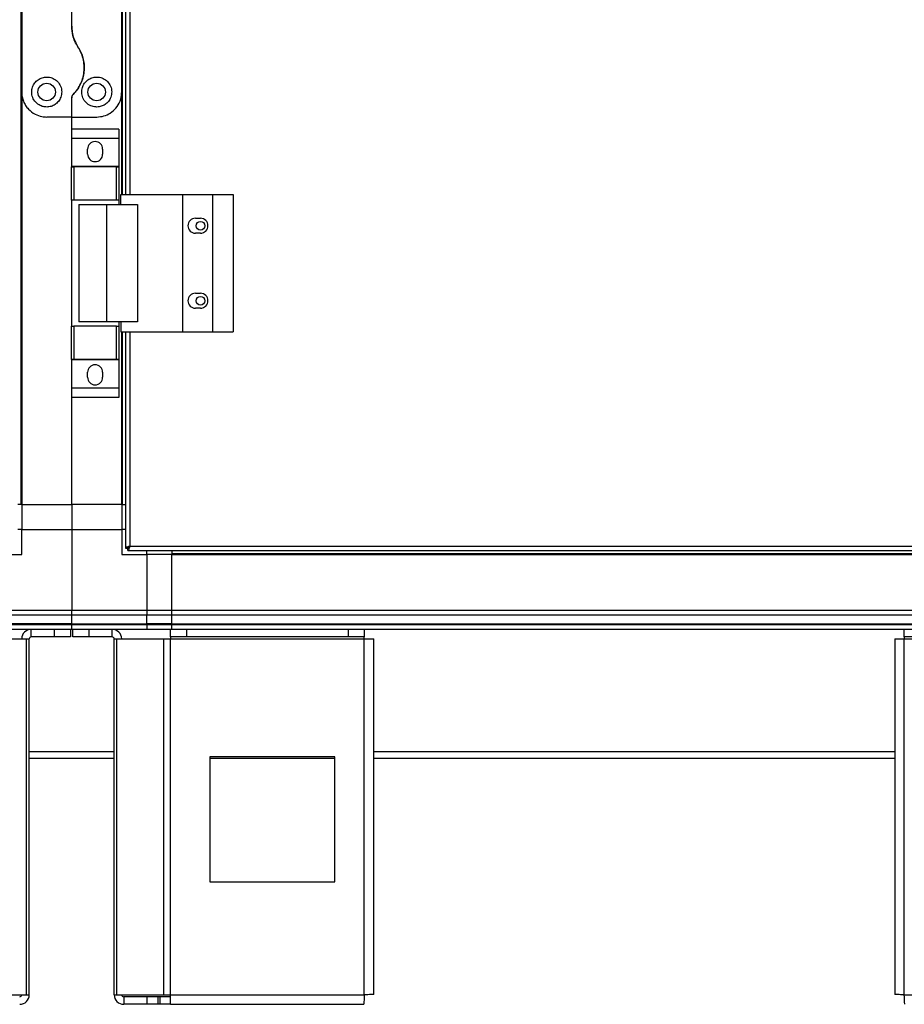
# Model space of a CAD drawing. Units: millimetres. Extents: x 357 to 10683, y 490 to 6570.
# Drawn here: x 9082 to 9436, y 2677 to 3071 of the extents above; entities that cross this region are included whole.
import ezdxf

# ---------------------------------------------------------------- set-up
doc = ezdxf.new("R2010")
doc.units = ezdxf.units.MM

msp = doc.modelspace()

# ---------------------------------------------------------------- linework, layer by layer
at = {"linetype": 'Continuous', "lineweight": 25}
for p, q in [((9082.72, 4277.24), (9082.72, 2877.24)), ((9123.42, 3001.24), (9123.42, 3549.74)), ((9124.57, 3549.74), (9124.57, 3001.24)), ((9126.37, 3549.74), (9126.37, 3001.24)), ((9083.07, 3102.24), (9083.07, 3042.24)), ((9123.07, 3042.24), (9123.07, 3102.24)), ((9103.07, 3068.62), (9103.07, 3075.86)), ((9083.07, 3042.24), (9083.07, 2877.24)), ((9123.07, 3001.24), (9123.07, 3042.24)), ((9103.07, 3032.24), (9103.07, 3039.88)), ((9103.07, 3032.24), (9093.07, 3032.24)), ((9103.07, 3032.24), (9113.07, 3032.24)), ((9103.07, 3027.41), (9103.07, 3032.24)), ((9121.95, 3027.41), (9102.95, 3027.41)), ((9102.95, 3027.41), (9102.95, 3023.66)), ((9121.95, 3027.41), (9121.95, 3023.66)), ((9121.95, 3023.66), (9102.95, 3023.66)), ((9102.95, 3023.66), (9102.95, 3012.41)), ((9121.95, 3023.66), (9121.95, 3012.41)), ((9109.45, 3017.39), (9109.45, 3019.39)), ((9115.45, 3019.39), (9115.45, 3017.39)), ((9121.95, 3012.41), (9102.95, 3012.41)), ((9102.95, 3012.41), (9102.95, 3012.26)), ((9102.95, 2998.94), (9102.95, 3012.26)), ((9102.95, 3012.26), (9103.95, 3012.26)), ((9103.95, 3012.26), (9103.95, 2998.94)), ((9120.95, 3012.26), (9103.95, 3012.26)), ((9120.95, 2998.94), (9120.95, 3012.26)), ((9120.95, 3012.26), (9121.95, 3012.26)), ((9121.95, 3012.41), (9121.95, 3012.26)), ((9121.95, 3012.26), (9121.95, 2998.94)), ((9103.95, 2998.94), (9102.95, 2998.94)), ((9102.95, 2998.94), (9102.95, 2948.54)), ((9120.95, 2998.94), (9103.95, 2998.94)), ((9121.95, 2998.94), (9120.95, 2998.94)), ((9121.95, 2998.94), (9121.95, 2997.24)), ((9122.7, 3001.24), (9147.37, 3001.24)), ((9122.7, 2997.24), (9122.7, 3001.24)), ((9147.37, 3001.24), (9147.37, 2946.24)), ((9147.37, 3001.24), (9159.37, 3001.24)), ((9159.37, 3001.24), (9159.37, 2946.24)), ((9159.37, 3001.24), (9167.62, 3001.24)), ((9167.62, 3001.24), (9167.62, 2946.24)), ((9105.95, 2997.24), (9105.95, 2950.24)), ((9105.95, 2997.24), (9117.05, 2997.24)), ((9117.05, 2997.24), (9117.05, 2950.24)), ((9117.05, 2997.24), (9129.34, 2997.24)), ((9129.34, 2997.24), (9129.34, 2950.24)), ((9152.57, 2991.74), (9154.57, 2991.74)), ((9154.57, 2985.74), (9152.57, 2985.74)), ((9152.57, 2961.74), (9154.57, 2961.74)), ((9154.57, 2955.74), (9152.57, 2955.74)), ((9102.95, 2935.21), (9102.95, 2948.54)), ((9102.95, 2948.54), (9103.95, 2948.54)), ((9103.95, 2948.54), (9103.95, 2935.21)), ((9120.95, 2948.54), (9103.95, 2948.54)), ((9117.05, 2950.24), (9105.95, 2950.24)), ((9129.34, 2950.24), (9117.05, 2950.24)), ((9120.95, 2935.21), (9120.95, 2948.54)), ((9120.95, 2948.54), (9121.95, 2948.54)), ((9121.95, 2950.24), (9121.95, 2948.54)), ((9121.95, 2948.54), (9121.95, 2935.21)), ((9122.7, 2950.24), (9122.7, 2946.24)), ((9122.7, 2946.24), (9147.37, 2946.24)), ((9123.07, 2877.24), (9123.07, 2946.24)), ((9123.42, 2877.24), (9123.42, 2946.24)), ((9124.57, 2946.24), (9124.57, 2859.75)), ((9126.37, 2946.24), (9126.37, 2860.54)), ((9147.37, 2946.24), (9159.37, 2946.24)), ((9159.37, 2946.24), (9167.62, 2946.24)), ((9103.95, 2935.21), (9102.95, 2935.21)), ((9102.95, 2935.21), (9102.95, 2935.06)), ((9121.95, 2935.06), (9102.95, 2935.06)), ((9102.95, 2935.06), (9102.95, 2923.81)), ((9120.95, 2935.21), (9103.95, 2935.21)), ((9121.95, 2935.21), (9120.95, 2935.21)), ((9121.95, 2935.21), (9121.95, 2935.06)), ((9121.95, 2935.06), (9121.95, 2923.81)), ((9109.45, 2928.09), (9109.45, 2930.09)), ((9115.45, 2930.09), (9115.45, 2928.09)), ((9121.95, 2923.81), (9102.95, 2923.81)), ((9102.95, 2923.81), (9102.95, 2920.06)), ((9121.95, 2923.81), (9121.95, 2920.06)), ((9121.95, 2920.06), (9102.95, 2920.06)), ((9103.07, 2877.24), (9103.07, 2920.06)), ((9082.72, 2877.24), (9081.57, 2877.24)), ((9083.07, 2877.24), (9082.72, 2877.24)), ((9083.07, 2877.24), (9103.07, 2877.24)), ((9083.07, 2877.24), (9083.07, 2867.24)), ((9123.07, 2877.24), (9103.07, 2877.24)), ((9103.07, 2877.24), (9103.07, 2867.24)), ((9123.07, 2877.24), (9123.42, 2877.24)), ((9123.07, 2877.24), (9123.07, 2867.24)), ((9123.42, 2877.24), (9124.57, 2877.24)), ((9083.07, 2867.24), (9081.57, 2867.24)), ((9083.07, 2857.24), (9083.07, 2867.24)), ((9083.07, 2867.24), (9103.07, 2867.24)), ((9103.07, 2867.24), (9103.07, 2834.99)), ((9103.07, 2867.24), (9123.07, 2867.24)), ((9123.07, 2867.24), (9123.07, 2857.24)), ((9124.57, 2867.24), (9123.07, 2867.24)), ((9126.37, 2860.54), (9529.77, 2860.54)), ((9073.07, 2857.24), (9083.07, 2857.24)), ((9123.07, 2857.24), (9133.07, 2857.24)), ((9124.57, 2859.75), (9125.57, 2859.75)), ((9125.57, 2859.78), (9125.57, 2859.74)), ((9125.57, 2859.74), (9125.58, 2859.74)), ((9125.58, 2858.74), (9125.58, 2859.74)), ((9125.58, 2858.74), (9530.56, 2858.74)), ((9133.07, 2857.24), (9133.07, 2858.74)), ((9133.07, 2857.24), (9133.07, 2834.99)), ((9143.07, 2857.24), (9133.07, 2857.24)), ((9143.07, 2858.74), (9143.07, 2857.59)), ((9143.07, 2857.59), (9513.07, 2857.59)), ((9143.07, 2857.59), (9143.07, 2857.24)), ((9143.07, 2857.24), (9513.07, 2857.24)), ((9143.07, 2834.99), (9143.07, 2857.24)), ((9073.07, 2834.99), (9103.07, 2834.99)), ((9103.07, 2832.99), (9073.07, 2832.99)), ((9103.07, 2834.99), (9133.07, 2834.99)), ((9103.07, 2832.99), (9103.07, 2834.99)), ((9133.07, 2832.99), (9103.07, 2832.99)), ((9103.07, 2829.49), (9103.07, 2832.99)), ((9133.07, 2834.99), (9133.07, 2832.99)), ((9133.07, 2834.99), (9143.07, 2834.99)), ((9133.07, 2829.49), (9133.07, 2832.99)), ((9143.07, 2832.99), (9133.07, 2832.99)), ((9143.07, 2834.99), (9513.07, 2834.99)), ((9143.07, 2832.99), (9143.07, 2834.99)), ((9513.07, 2832.99), (9143.07, 2832.99)), ((9143.07, 2829.49), (9143.07, 2832.99)), ((9103.07, 2829.49), (9073.07, 2829.49)), ((9073.07, 2829.24), (9103.07, 2829.24)), ((9103.07, 2829.49), (9133.07, 2829.49)), ((9103.07, 2829.24), (9103.07, 2829.49)), ((9103.07, 2829.24), (9133.07, 2829.24)), ((9103.07, 2827.24), (9103.07, 2829.24)), ((9133.07, 2829.24), (9133.07, 2829.49)), ((9143.07, 2829.49), (9133.07, 2829.49)), ((9133.07, 2829.24), (9133.07, 2827.24)), ((9133.07, 2829.24), (9143.07, 2829.24)), ((9143.07, 2829.49), (9513.07, 2829.49)), ((9143.07, 2829.24), (9143.07, 2829.49)), ((9143.07, 2829.24), (9513.07, 2829.24)), ((9143.07, 2827.24), (9143.07, 2829.24)), ((9103.07, 2827.24), (9073.07, 2827.24)), ((9086.87, 2824.24), (9086.87, 2827.24)), ((9096.21, 2824.24), (9096.21, 2827.24)), ((9102.57, 2827.24), (9102.57, 2824.24)), ((9133.07, 2827.24), (9103.07, 2827.24)), ((9103.57, 2824.24), (9103.57, 2827.24)), ((9109.94, 2827.24), (9109.94, 2824.24)), ((9119.27, 2824.24), (9119.27, 2827.24)), ((9143.07, 2827.24), (9133.07, 2827.24)), ((9142.65, 2824.24), (9142.65, 2827.24)), ((9513.07, 2827.24), (9143.07, 2827.24)), ((9149.01, 2827.24), (9149.01, 2824.24)), ((9213.71, 2824.24), (9213.71, 2827.24)), ((9220.07, 2827.24), (9220.07, 2824.24)), ((9436.07, 2824.24), (9436.07, 2827.24)), ((9066.18, 2823.44), (9084.96, 2823.44)), ((9084.96, 2681.04), (9084.96, 2823.44)), ((9084.96, 2823.44), (9086.07, 2823.44)), ((9086.07, 2681.04), (9086.07, 2823.44)), ((9096.21, 2824.24), (9086.87, 2824.24)), ((9102.57, 2824.24), (9096.21, 2824.24)), ((9109.94, 2824.24), (9103.57, 2824.24)), ((9119.27, 2824.24), (9109.94, 2824.24)), ((9120.07, 2681.04), (9120.07, 2823.44)), ((9120.07, 2823.44), (9121.18, 2823.44)), ((9121.18, 2681.04), (9121.18, 2823.44)), ((9121.18, 2823.44), (9139.96, 2823.44)), ((9139.96, 2681.04), (9139.96, 2823.44)), ((9139.96, 2823.44), (9142.65, 2823.44)), ((9149.01, 2824.24), (9142.65, 2824.24)), ((9142.65, 2824.24), (9142.65, 2823.44)), ((9142.65, 2823.44), (9220.07, 2823.44)), ((9142.65, 2681.04), (9142.65, 2823.44)), ((9213.71, 2824.24), (9149.01, 2824.24)), ((9220.07, 2824.24), (9213.71, 2824.24)), ((9220.07, 2823.44), (9220.07, 2824.24)), ((9220.07, 2681.04), (9220.07, 2823.44)), ((9220.07, 2823.44), (9223.87, 2823.44)), ((9223.87, 2681.24), (9223.87, 2823.44)), ((9432.27, 2823.44), (9432.27, 2681.24)), ((9432.27, 2823.44), (9436.07, 2823.44)), ((9442.44, 2824.24), (9436.07, 2824.24)), ((9436.07, 2824.24), (9436.07, 2823.44)), ((9436.07, 2823.44), (9513.5, 2823.44)), ((9436.07, 2681.04), (9436.07, 2823.44)), ((9086.07, 2778.45), (9120.07, 2778.45)), ((9223.87, 2778.45), (9432.27, 2778.45)), ((9086.07, 2775.74), (9120.07, 2775.74)), ((9208.26, 2776.24), (9158.26, 2776.24)), ((9158.26, 2776.24), (9158.26, 2726.24)), ((9158.26, 2775.74), (9208.26, 2775.74)), ((9208.26, 2726.24), (9208.26, 2776.24)), ((9223.87, 2775.74), (9432.27, 2775.74)), ((9158.26, 2726.24), (9208.26, 2726.24)), ((9066.18, 2681.04), (9084.96, 2681.04)), ((9084.96, 2681.04), (9086.07, 2681.04)), ((9120.07, 2681.04), (9121.18, 2681.04)), ((9121.18, 2681.04), (9139.96, 2681.04)), ((9123.87, 2680.24), (9123.87, 2677.24)), ((9133.21, 2680.24), (9123.87, 2680.24)), ((9133.21, 2677.24), (9133.21, 2680.24)), ((9137.57, 2680.24), (9133.21, 2680.24)), ((9137.57, 2680.24), (9137.57, 2677.24)), ((9138.28, 2680.24), (9137.57, 2680.24)), ((9138.28, 2680.24), (9138.28, 2677.24)), ((9142.65, 2680.24), (9138.28, 2680.24)), ((9139.96, 2681.04), (9142.65, 2681.04)), ((9142.65, 2677.24), (9142.65, 2681.04)), ((9142.65, 2681.04), (9220.07, 2681.04)), ((9436.07, 2681.04), (9513.5, 2681.04)), ((9133.21, 2677.24), (9123.87, 2677.24)), ((9137.57, 2677.24), (9133.21, 2677.24)), ((9138.28, 2677.24), (9137.57, 2677.24)), ((9142.65, 2677.24), (9138.28, 2677.24)), ((9142.65, 2677.24), (9219.87, 2677.24))]:
    msp.add_line(p, q, dxfattribs=at)
for centre, radius in [((9093.07, 3042.24), 3.5), ((9113.07, 3042.24), 3.5), ((9154.57, 2988.74), 1.75), ((9154.57, 2958.74), 1.75)]:
    msp.add_circle(centre, radius, dxfattribs=at)
for centre, radius, start, end in [((9112.45, 3019.39), 3, 0, 180), ((9112.45, 3017.39), 3, 180, 0), ((9152.57, 2988.74), 3, 90, 270), ((9154.57, 2988.74), 3, 270, 90), ((9152.57, 2958.74), 3, 90, 270), ((9154.57, 2958.74), 3, 270, 90), ((9112.45, 2930.09), 3, 0, 180), ((9112.45, 2928.09), 3, 180, 0), ((9086.87, 2823.44), 3.8, 90, 180), ((9119.27, 2823.44), 3.8, 0, 90), ((9086.87, 2823.44), 0.8, 90, 180), ((9119.27, 2823.44), 0.8, 0, 90), ((9082.27, 2681.04), 0.8, 270, 0), ((9082.27, 2681.04), 3.8, 270, 0), ((9123.87, 2681.04), 3.8, 180, 270), ((9123.87, 2681.04), 0.8, 180, 270)]:
    msp.add_arc(centre, radius, start, end, dxfattribs=at)
for points, knots in [([(9103.07, 3068.62), (9103.11, 3067.79), (9103.2, 3066.11), (9103.92, 3063.25), (9104.95, 3061.43), (9105.56, 3060.35)], [0, 0, 0, 0, 0.282545, 0.573491, 1, 1, 1, 1]), ([(9105.56, 3060.35), (9105.14, 3061.05), (9104.29, 3062.49), (9103.32, 3065.27), (9103.16, 3067.37), (9103.07, 3068.62)], [0, 0, 0, 0, 0.282886, 0.573745, 1, 1, 1, 1]), ([(9103.65, 3041.29), (9104.18, 3041.87), (9105.22, 3043.02), (9106.5, 3045.11), (9107.48, 3047.51), (9108.05, 3050.19), (9108.12, 3052.96), (9107.7, 3055.63), (9106.86, 3058.14), (9105.99, 3059.61), (9105.56, 3060.35)], [0, 0, 0, 0, 0.114122, 0.228254, 0.361976, 0.495668, 0.628477, 0.761241, 0.880629, 1, 1, 1, 1]), ([(9105.56, 3060.35), (9105.77, 3060), (9106.43, 3058.95), (9107.27, 3057.05), (9107.91, 3054.65), (9108.13, 3052.19), (9107.97, 3049.7), (9107.39, 3047.25), (9106.43, 3044.99), (9105.19, 3042.98), (9104.17, 3041.86), (9103.65, 3041.29)], [0, 0, 0, 0, 0.056557, 0.17327, 0.290006, 0.408351, 0.52674, 0.651424, 0.776147, 0.888078, 1, 1, 1, 1]), ([(9093.07, 3036.24), (9093.68, 3036.29), (9094.88, 3036.4), (9096.51, 3037.22), (9097.87, 3038.47), (9098.85, 3040.21), (9099.21, 3042.34), (9098.76, 3044.58), (9097.5, 3046.48), (9095.72, 3047.76), (9093.73, 3048.31), (9091.76, 3048.2), (9089.97, 3047.49), (9088.49, 3046.27), (9087.45, 3044.62), (9086.97, 3042.64), (9087.19, 3040.52), (9088.18, 3038.51), (9089.8, 3037.07), (9091.54, 3036.34), (9092.62, 3036.27), (9093.07, 3036.24)], [0, 0, 0, 0, 0.045379, 0.090641, 0.138873, 0.194044, 0.25545, 0.318866, 0.379118, 0.434001, 0.484488, 0.53257, 0.580071, 0.628562, 0.679547, 0.734414, 0.793928, 0.857017, 0.91926, 0.965817, 1, 1, 1, 1]), ([(9113.07, 3048.24), (9112.43, 3048.18), (9111.15, 3048.06), (9109.44, 3047.13), (9108.09, 3045.76), (9107.22, 3043.98), (9106.96, 3041.94), (9107.43, 3039.82), (9108.69, 3037.93), (9110.55, 3036.64), (9112.61, 3036.15), (9114.5, 3036.32), (9116.14, 3036.98), (9117.56, 3038.11), (9118.65, 3039.73), (9119.19, 3041.78), (9118.95, 3044.03), (9117.88, 3046.06), (9116.2, 3047.5), (9114.49, 3048.16), (9113.44, 3048.22), (9113.07, 3048.24)], [0, 0, 0, 0, 0.0481188, 0.0961989, 0.1453593, 0.1975068, 0.2539072, 0.3148813, 0.3783711, 0.4388575, 0.490937, 0.535785, 0.5791606, 0.6260498, 0.6794087, 0.7395144, 0.8029579, 0.8643796, 0.9206202, 0.9720387, 1, 1, 1, 1]), ([(9083.07, 3042.24), (9083.11, 3041.6), (9083.18, 3040.33), (9083.73, 3038.52), (9084.59, 3036.84), (9086.02, 3034.99), (9088.17, 3033.34), (9090.79, 3032.37), (9092.43, 3032.28), (9093.07, 3032.24)], [0, 0, 0, 0, 0.125585, 0.251189, 0.376807, 0.502362, 0.711139, 0.886602, 1, 1, 1, 1]), ([(9103.65, 3041.29), (9103.5, 3041.11), (9103.2, 3040.73), (9103.08, 3040.22), (9103.07, 3039.94), (9103.07, 3039.88)], [0, 0, 0, 0, 0.447111, 0.892747, 1, 1, 1, 1]), ([(9103.07, 3039.88), (9103.09, 3040.13), (9103.14, 3040.65), (9103.48, 3041.07), (9103.65, 3041.29)], [0, 0, 0, 0, 0.486002, 1, 1, 1, 1]), ([(9113.07, 3032.24), (9114.05, 3032.32), (9116.01, 3032.49), (9118.65, 3033.79), (9120.93, 3035.78), (9122.3, 3038.11), (9122.97, 3040.36), (9123.04, 3041.61), (9123.07, 3042.24)], [0, 0, 0, 0, 0.172882, 0.345164, 0.531977, 0.752762, 0.876401, 1, 1, 1, 1]), ([(9126.37, 2860.54), (9126.16, 2860.48), (9125.74, 2860.36), (9125.19, 2860.19), (9124.78, 2860.01), (9124.59, 2859.86), (9124.58, 2859.78), (9124.57, 2859.75)], [0, 0, 0, 0, 0.222945, 0.445928, 0.668886, 0.89184, 1, 1, 1, 1]), ([(9126.37, 2860.54), (9126.26, 2860.47), (9126.03, 2860.33), (9125.77, 2860.12), (9125.6, 2859.93), (9125.58, 2859.8), (9125.57, 2859.75)], [0, 0, 0, 0, 0.2753528, 0.5294425, 0.7834531, 1, 1, 1, 1]), ([(9125.58, 2858.74), (9125.64, 2858.76), (9125.76, 2858.8), (9125.93, 2859.14), (9126.11, 2859.62), (9126.26, 2860.13), (9126.34, 2860.44), (9126.37, 2860.54)], [0, 0, 0, 0, 0.222972, 0.445918, 0.668912, 0.891874, 1, 1, 1, 1]), ([(9125.58, 2859.74), (9125.65, 2859.75), (9125.79, 2859.78), (9126, 2859.99), (9126.19, 2860.25), (9126.31, 2860.45), (9126.37, 2860.54)], [0, 0, 0, 0, 0.275375, 0.529454, 0.783447, 1, 1, 1, 1]), ([(9220.07, 2681.04), (9220.05, 2680.54), (9220.02, 2679.54), (9219.97, 2678.29), (9219.92, 2677.41), (9219.89, 2677.3), (9219.87, 2677.24)], [0, 0, 0, 0, 0.250018, 0.50002, 0.750021, 1, 1, 1, 1]), ([(9223.87, 2681.24), (9223.81, 2681.22), (9223.7, 2681.19), (9222.82, 2681.14), (9221.57, 2681.09), (9220.57, 2681.05), (9220.07, 2681.04)], [0, 0, 0, 0, 0.24999, 0.5, 0.750003, 1, 1, 1, 1]), ([(9436.07, 2681.04), (9435.57, 2681.05), (9434.58, 2681.09), (9433.32, 2681.14), (9432.44, 2681.19), (9432.33, 2681.22), (9432.27, 2681.24)], [0, 0, 0, 0, 0.2499969, 0.4999998, 0.7500097, 1, 1, 1, 1]), ([(9436.27, 2677.24), (9436.25, 2677.3), (9436.22, 2677.41), (9436.17, 2678.29), (9436.12, 2679.54), (9436.09, 2680.54), (9436.07, 2681.04)], [0, 0, 0, 0, 0.249979, 0.49998, 0.749982, 1, 1, 1, 1])]:
    msp.add_open_spline(points, degree=3, knots=knots, dxfattribs=at)

doc.saveas('drawing.dxf')
